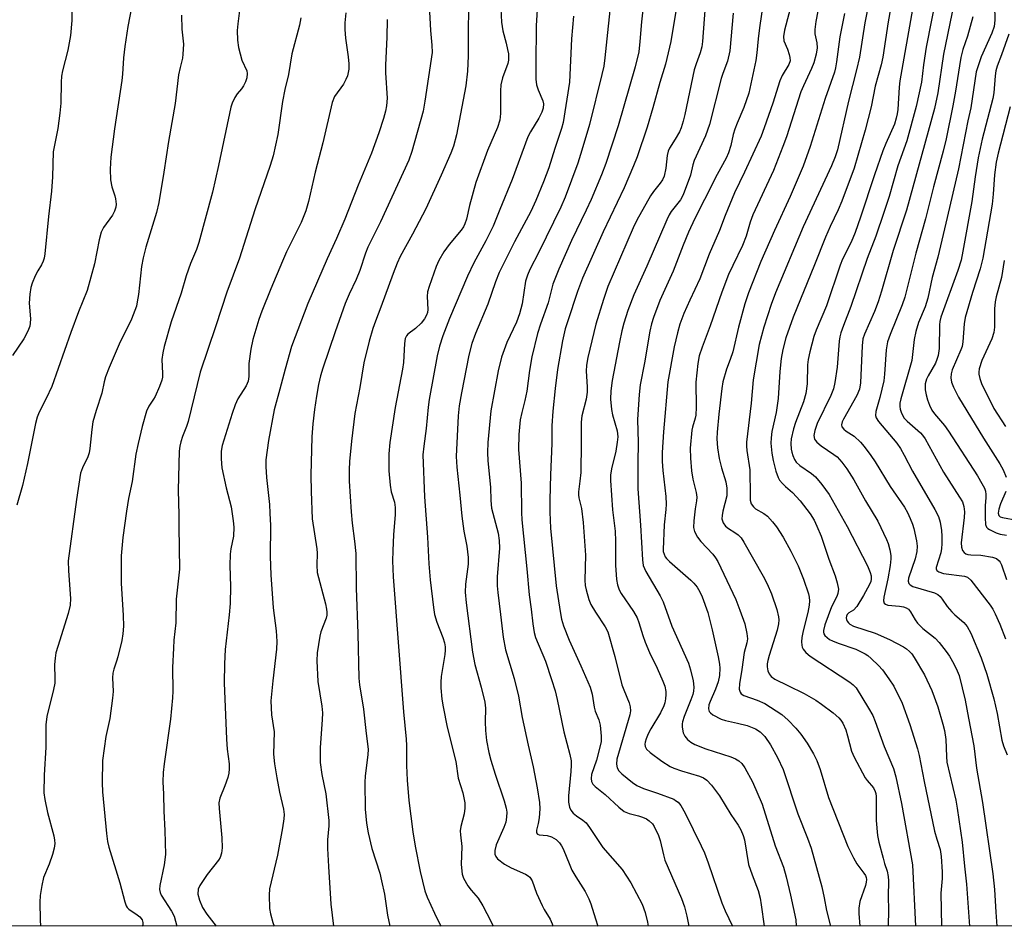
# Model space of a CAD drawing. Units: inches. Extents: x 1225766 to 1231766, y 517457 to 521457.
# Drawn here: x 1230300 to 1230557, y 517457 to 517693 of the extents above; entities that cross this region are included whole.
import ezdxf

# ---------------------------------------------------------------- set-up
doc = ezdxf.new("R2010")
doc.units = ezdxf.units.IN
doc.header["$MEASUREMENT"] = 0
doc.layers.add('NTRL-Trees', color=3, linetype='Continuous')
doc.layers.add('Undefined', color=1, linetype='Continuous')

msp = doc.modelspace()

# ---------------------------------------------------------------- linework, layer by layer
at = {"layer": 'NTRL-Trees'}
msp.add_polyline3d([(1230760.5, 517456.63, 0), (1229664.96, 517456.74, 0), (1229663.94, 517462.19, 0), (1229662.26, 517471.12, 0), (1229667.81, 517490.14, 0), (1229699.52, 517500.45, 0), (1229733.71, 517493.72, 0), (1229747.87, 517490.93, 0), (1229790.55, 517477.68, 0), (1229824.53, 517487.09, 0), (1229858.28, 517519.68, 0), (1229871.08, 517599.98, 0), (1229878.96, 517650.28, 0), (1229839.66, 517764.07, 0), (1229769.83, 517872.3, 0), (1229689.17, 518081.18, 0), (1229606.13, 518238.28, 0), (1229587.12, 518274.98, 0), (1229597.59, 518301.74, 0), (1229645.31, 518307.56, 0), (1229733.2, 518295.08, 0), (1229850.64, 518275.71, 0), (1229892.36, 518283.23, 0), (1229923.44, 518361.32, 0)], dxfattribs=at)
at = {"layer": 'Undefined'}
for points, elevation in [([(1230540.53, 517706.67), (1230536.58, 517686.25), (1230535.84, 517681.69), (1230535.35, 517677.18), (1230533.94, 517670.76), (1230531.54, 517661.78), (1230529.18, 517655.25), (1230526.87, 517647.29), (1230525.53, 517643.07), (1230523.38, 517636.91), (1230521.1, 517631.11), (1230516.91, 517618.54), (1230514.94, 517613.55), (1230514.3, 517611.67), (1230514.03, 517610.58), (1230513.86, 517609.45), (1230513.31, 517602.7), (1230512.73, 517598.65), (1230512.36, 517597.02), (1230511.65, 517595.25), (1230508.08, 517588.01), (1230507.46, 517586.17), (1230507.25, 517584.83), (1230507.43, 517583.92), (1230507.64, 517583.5), (1230507.99, 517583.08), (1230509.11, 517582.17), (1230512.44, 517579.91), (1230513.3, 517579.23), (1230514.55, 517577.89), (1230515.8, 517576.17), (1230517.66, 517573.29), (1230520.72, 517567.76), (1230523.95, 517562.42), (1230526.19, 517557.69), (1230526.6, 517556.61), (1230527.06, 517554.93), (1230527.32, 517553.5), (1230527.35, 517552.65), (1230527.15, 517550.91), (1230526.51, 517547.37), (1230525.46, 517542.58), (1230525.42, 517541.61), (1230525.62, 517541.02), (1230525.89, 517540.75), (1230526.55, 517540.5), (1230529.61, 517540.29), (1230530.66, 517540.11), (1230531.33, 517539.84), (1230531.92, 517539.44), (1230532.44, 517538.78), (1230533.65, 517536.65), (1230534.31, 517535.8), (1230535.72, 517534.45), (1230538.94, 517531.86), (1230539.92, 517530.75), (1230541.77, 517528.4), (1230542.62, 517527.19), (1230543.76, 517525.18), (1230544.69, 517523.38), (1230545.18, 517522.12), (1230546.71, 517515.7), (1230547.65, 517511.03), (1230548.97, 517503.78), (1230549.72, 517497.94), (1230551.27, 517489.01), (1230553.92, 517470.35), (1230554.37, 517466.23), (1230554.73, 517460.33), (1230555.03, 517456.65)], 280), ([(1230357.98, 517702.23), (1230356.78, 517692.35), (1230356.64, 517690.64), (1230356.73, 517688.14), (1230356.99, 517686.17), (1230357.8, 517682.86), (1230359.13, 517680.14), (1230359.24, 517679.38), (1230359.13, 517678.27), (1230358.78, 517677.19), (1230358.24, 517676.16), (1230357.75, 517675.44), (1230356.63, 517674.11), (1230356.03, 517673.17), (1230355.32, 517671.65), (1230354.94, 517670.58), (1230351.75, 517655.37), (1230350.13, 517648.38), (1230346.56, 517635.24), (1230345.99, 517633.4), (1230344.45, 517629.75), (1230343.31, 517626.57), (1230341.98, 517622), (1230339.39, 517614.51), (1230337.51, 517608.1), (1230337.17, 517606.41), (1230336.96, 517604.71), (1230337.15, 517601), (1230337.09, 517600.12), (1230336.92, 517599.27), (1230336.33, 517597.67), (1230335.17, 517595.05), (1230334.76, 517594.32), (1230333.53, 517592.52), (1230332.9, 517591.2), (1230331.77, 517587.18), (1230330.73, 517582.71), (1230330.17, 517579.95), (1230329.22, 517572.8), (1230328.2, 517568.34), (1230327.68, 517565.1), (1230326.76, 517558.16), (1230326.35, 517553.43), (1230326.28, 517551.67), (1230326.3, 517546.28), (1230326.83, 517537.8), (1230326.88, 517535.01), (1230326.76, 517533.03), (1230326.45, 517531.31), (1230325.44, 517526.99), (1230325.12, 517525.85), (1230324.37, 517523.8), (1230324.13, 517522.79), (1230324.04, 517521.5), (1230324.2, 517518), (1230324.07, 517516.24), (1230323.34, 517510.95), (1230322.3, 517506.17), (1230321.45, 517499.97), (1230321.39, 517494.12), (1230321.45, 517491.79), (1230322.49, 517480.84), (1230322.77, 517478.77), (1230323.05, 517477.31), (1230325.95, 517468.02), (1230327.26, 517463.01), (1230327.63, 517461.96), (1230327.9, 517461.5), (1230328.29, 517461.1), (1230330.52, 517459.63), (1230331.15, 517459.12), (1230331.77, 517458.36), (1230332, 517457.66), (1230331.93, 517456.89), (1230331.84, 517456.67)], 322), ([(1230435.39, 517703.13), (1230434.69, 517691.98), (1230434.6, 517681.64), (1230434.65, 517677.88), (1230434.78, 517676.45), (1230435.18, 517675.12), (1230436.44, 517672.29), (1230436.59, 517671.46), (1230436.51, 517670.34), (1230436.16, 517669.28), (1230435.42, 517667.75), (1230433.22, 517664.16), (1230432.54, 517662.82), (1230428.47, 517651.71), (1230425.19, 517643.89), (1230423.47, 517639.53), (1230421.56, 517635.69), (1230418.39, 517629.93), (1230416.74, 517626.44), (1230412.07, 517615.39), (1230410.31, 517610.88), (1230409.45, 517608.18), (1230408.8, 517605.62), (1230406.76, 517594.23), (1230406.49, 517592.22), (1230405.98, 517586.68), (1230405.32, 517582.04), (1230405.12, 517579.82), (1230405.56, 517568.85), (1230406.29, 517558.3), (1230406.65, 517551.3), (1230406.99, 517547.16), (1230407.88, 517539.91), (1230408.18, 517538.05), (1230408.73, 517536.1), (1230410.34, 517532.06), (1230410.73, 517530.71), (1230410.91, 517529.6), (1230410.92, 517528.72), (1230410.82, 517527.6), (1230409.91, 517521.86), (1230409.77, 517520.42), (1230409.79, 517518.96), (1230410.08, 517515.98), (1230410.41, 517513.92), (1230411.46, 517508.63), (1230413.76, 517499.69), (1230414.32, 517495.35), (1230415.53, 517491.46), (1230416.06, 517488.9), (1230416.07, 517487.47), (1230415.93, 517486.05), (1230415.06, 517482.67), (1230414.89, 517481.57), (1230414.93, 517480.49), (1230415.26, 517477.45), (1230415.13, 517472.81), (1230415.35, 517470.24), (1230415.7, 517469.17), (1230416.89, 517467.2), (1230417.73, 517466.03), (1230419.55, 517463.94), (1230420.8, 517462.01), (1230422.89, 517457.94), (1230423.44, 517456.66)], 308), ([(1230463.16, 517701.77), (1230462.22, 517692.93), (1230461.81, 517687.72), (1230461.47, 517685.09), (1230460.55, 517681.14), (1230456.1, 517665.76), (1230452.88, 517655.91), (1230451.76, 517652.97), (1230449.08, 517646.47), (1230447.79, 517643.69), (1230443.89, 517635.81), (1230440.61, 517628.26), (1230439.08, 517624.36), (1230437.85, 517619.53), (1230435.81, 517613.95), (1230435.01, 517611.51), (1230433.53, 517605.39), (1230432.94, 517601.84), (1230432.28, 517596.45), (1230431.73, 517593.94), (1230430.94, 517590.89), (1230430.54, 517588.9), (1230430.17, 517585.14), (1230430.11, 517581.18), (1230430.79, 517572.4), (1230430.85, 517564.76), (1230430.94, 517562.85), (1230432.29, 517549.99), (1230432.91, 517543.24), (1230433.41, 517539.46), (1230433.81, 517535.65), (1230434.18, 517533.42), (1230434.51, 517532.06), (1230437.1, 517525.86), (1230438.73, 517521.13), (1230439.62, 517518.12), (1230440.2, 517515.91), (1230441.94, 517507.46), (1230443.53, 517501.55), (1230443.81, 517499.86), (1230443.87, 517498.75), (1230443.77, 517497.09), (1230443.12, 517490.73), (1230443.18, 517489.05), (1230443.4, 517487.71), (1230443.71, 517487), (1230444.4, 517486.19), (1230445.25, 517485.49), (1230446.9, 517484.39), (1230447.73, 517483.62), (1230448.59, 517482.47), (1230452.15, 517477.22), (1230457.2, 517471.44), (1230459.46, 517467.95), (1230462.37, 517462.4), (1230463.18, 517460.27), (1230463.76, 517457.68), (1230463.95, 517456.66)], 302), ([(1230528.66, 517704.16), (1230526.61, 517692.9), (1230525.23, 517683.69), (1230524.8, 517681.67), (1230523.19, 517676.08), (1230522.15, 517670.69), (1230520.64, 517664.58), (1230517.78, 517654.67), (1230514.56, 517646.06), (1230513.61, 517643.81), (1230511.44, 517639.42), (1230510.28, 517636.68), (1230507.42, 517629.38), (1230501.84, 517615.77), (1230499.86, 517610.34), (1230499.08, 517607.27), (1230498.69, 517604.98), (1230498.3, 517601.55), (1230497.88, 517594.5), (1230497.36, 517590.85), (1230496.23, 517585.92), (1230496.03, 517584.25), (1230496, 517582.84), (1230496.28, 517580.24), (1230496.59, 517578.29), (1230497.31, 517575.5), (1230497.86, 517573.88), (1230498.29, 517573.17), (1230499, 517572.31), (1230499.8, 517571.52), (1230501.63, 517569.94), (1230503.61, 517567.77), (1230506.24, 517564.36), (1230507.29, 517562.73), (1230508.03, 517561.19), (1230509.12, 517558.54), (1230511.16, 517552.57), (1230512.76, 517548.19), (1230513.34, 517546.32), (1230513.65, 517544.7), (1230513.49, 517543.6), (1230513.19, 517542.82), (1230511.86, 517540.06), (1230510.09, 517535.38), (1230509.7, 517533.89), (1230509.71, 517533.44), (1230509.83, 517533.03), (1230510.1, 517532.61), (1230510.66, 517532.05), (1230511.33, 517531.59), (1230512.05, 517531.21), (1230513.58, 517530.57), (1230518.22, 517528.99), (1230520.58, 517527.82), (1230521.31, 517527.33), (1230522.2, 517526.56), (1230524.12, 517524.72), (1230525.11, 517523.64), (1230526.82, 517521.27), (1230528.1, 517519.32), (1230530.28, 517514.91), (1230532.32, 517509.31), (1230534.31, 517502.96), (1230534.74, 517501.21), (1230536.01, 517494.42), (1230538.74, 517481.52), (1230539.3, 517479.36), (1230540.2, 517476.68), (1230540.48, 517474.88), (1230540.73, 517470.82), (1230540.69, 517469.1), (1230540.37, 517465.29), (1230540.59, 517456.65)], 284), ([(1230544.89, 517703.09), (1230541.08, 517684.46), (1230539.57, 517674.35), (1230538.75, 517670.29), (1230531.41, 517643.7), (1230527.9, 517633.18), (1230524.92, 517622.56), (1230524.01, 517619.74), (1230523.09, 517617.23), (1230520.48, 517611.33), (1230520.05, 517610.12), (1230519.81, 517608.23), (1230519.41, 517598.59), (1230519.11, 517596.9), (1230518.42, 517595.31), (1230514.93, 517589.14), (1230514.59, 517588.38), (1230514.45, 517587.61), (1230514.55, 517587.13), (1230515.02, 517586.51), (1230515.68, 517585.97), (1230517.72, 517584.63), (1230519.43, 517583.07), (1230520.36, 517581.97), (1230522.11, 517579.65), (1230523.26, 517577.96), (1230527.18, 517571.49), (1230530.89, 517566.13), (1230531.7, 517564.7), (1230532.39, 517563.19), (1230533.01, 517561.64), (1230533.35, 517560.54), (1230534.06, 517557.35), (1230534.24, 517555.89), (1230534.09, 517554.51), (1230533.66, 517552.58), (1230531.9, 517547.61), (1230531.82, 517546.82), (1230532.04, 517546.16), (1230532.34, 517545.79), (1230533.04, 517545.38), (1230538.74, 517543.71), (1230539.62, 517543.28), (1230540.22, 517542.77), (1230540.76, 517542.11), (1230542.08, 517540.16), (1230543.22, 517538.77), (1230544.02, 517538), (1230546.4, 517536), (1230547.26, 517534.94), (1230548.2, 517533.2), (1230550.91, 517526.72), (1230552.41, 517522.46), (1230554.26, 517516.09), (1230555.09, 517512.26), (1230556.34, 517505.22), (1230556.77, 517503.81), (1230557.67, 517501.44)], 278), ([(1230329.69, 517700.27), (1230328.09, 517691.71), (1230327.29, 517686.5), (1230326.9, 517683.48), (1230326.67, 517679.19), (1230326.51, 517677.6), (1230324.59, 517664.93), (1230323.62, 517657.56), (1230323.41, 517654.41), (1230323.53, 517651.64), (1230323.85, 517649.8), (1230324.64, 517647.42), (1230324.83, 517646.63), (1230324.97, 517645.29), (1230324.88, 517644.49), (1230324.53, 517643.44), (1230324.03, 517642.43), (1230321.7, 517639.19), (1230321.06, 517637.92), (1230320.56, 517635.92), (1230319.33, 517629.69), (1230317.42, 517622.7), (1230315.18, 517617.16), (1230313.15, 517611.73), (1230308.19, 517597.68), (1230306.75, 517594.51), (1230304.92, 517590.95), (1230304.39, 517589.64), (1230303.96, 517587.99), (1230301.88, 517577.53), (1230300.58, 517571.8), (1230299.1, 517566.65)], 326), ([(1230454.44, 517700.89), (1230452.65, 517683.46), (1230452.33, 517681.34), (1230451.86, 517679.13), (1230448.63, 517666.06), (1230446.66, 517659.37), (1230445.55, 517656), (1230442.24, 517647.14), (1230441.13, 517644.48), (1230435.39, 517632.75), (1230433.06, 517628.18), (1230432.43, 517626.75), (1230431.95, 517625.13), (1230431, 517619.22), (1230430.38, 517616.64), (1230429.54, 517614.47), (1230427.05, 517609.12), (1230425.67, 517605.28), (1230424.73, 517601.73), (1230422.89, 517591.26), (1230422.11, 517583.01), (1230421.98, 517580.44), (1230422.08, 517578.25), (1230422.79, 517571.37), (1230422.89, 517567.88), (1230423.07, 517565.89), (1230423.34, 517564.51), (1230424.76, 517559.36), (1230425.06, 517557.38), (1230425.09, 517555.4), (1230424.53, 517547.9), (1230424.53, 517545.54), (1230424.67, 517543.82), (1230425.4, 517538.12), (1230426.06, 517532.13), (1230426.67, 517528.87), (1230428.93, 517521.35), (1230430.09, 517516.75), (1230431.08, 517511.13), (1230432.59, 517503.96), (1230433.92, 517498.27), (1230434.97, 517492.79), (1230435.59, 517488.98), (1230435.69, 517487.34), (1230435.49, 517484.97), (1230435.24, 517483.5), (1230434.8, 517481.7), (1230434.82, 517481.04), (1230435.08, 517480.71), (1230435.47, 517480.54), (1230437.57, 517480.31), (1230438.73, 517480.01), (1230439.89, 517479.32), (1230440.79, 517478.44), (1230441.35, 517477.61), (1230441.73, 517476.87), (1230443.45, 517472.57), (1230444.05, 517471.27), (1230445.03, 517469.55), (1230447.53, 517465.71), (1230448.49, 517463.77), (1230448.97, 517462.5), (1230450.15, 517458.57), (1230450.78, 517456.66)], 304), ([(1230313.52, 517698.9), (1230313.43, 517693.23), (1230313.09, 517689.3), (1230312.38, 517685.46), (1230311.01, 517680.1), (1230310.73, 517678.71), (1230310.62, 517677.18), (1230310.53, 517671.64), (1230310.29, 517669.03), (1230309.8, 517665), (1230308.58, 517658.95), (1230308.38, 517652.39), (1230308.12, 517648.7), (1230307.3, 517642.03), (1230306.38, 517632.26), (1230306.2, 517631.15), (1230305.95, 517630.36), (1230305.48, 517629.38), (1230304.54, 517627.86), (1230303.86, 517626.55), (1230303.03, 517624.65), (1230302.69, 517623.52), (1230302.46, 517621.76), (1230302.31, 517619.37), (1230302.62, 517615.29), (1230302.57, 517614.21), (1230302.44, 517613.42), (1230301.96, 517612.1), (1230300.91, 517610.06), (1230297.9, 517605.78)], 328), ([(1230406.79, 517697.16), (1230407.08, 517690.6), (1230407.48, 517686.79), (1230407.53, 517684.91), (1230405.66, 517672.14), (1230405.16, 517669.58), (1230402.2, 517658.99), (1230401.44, 517656.75), (1230394.01, 517640.63), (1230390.71, 517634.02), (1230390.11, 517632.48), (1230388.62, 517627.92), (1230387.67, 517625.59), (1230385.85, 517621.72), (1230384.83, 517619.28), (1230382.17, 517611.91), (1230378.97, 517602.39), (1230378.4, 517600.43), (1230377.86, 517598.19), (1230377.3, 517595.09), (1230376.8, 517591.67), (1230376.34, 517587.92), (1230376.08, 517584.51), (1230375.81, 517574.46), (1230375.9, 517570.18), (1230376.24, 517563.08), (1230377.4, 517555.24), (1230377.46, 517554.07), (1230377.38, 517550.93), (1230377.53, 517549.07), (1230379.67, 517540.89), (1230379.97, 517539.5), (1230380.06, 517538.68), (1230380.02, 517537.9), (1230379.85, 517537.1), (1230378.48, 517533.59), (1230378.17, 517532.46), (1230377.54, 517528.04), (1230377.45, 517526), (1230377.65, 517520.54), (1230378.72, 517514.1), (1230378.88, 517512.35), (1230378.84, 517510.59), (1230378.28, 517503.33), (1230378.3, 517499.44), (1230378.76, 517496.31), (1230379.78, 517491.24), (1230380.58, 517484.27), (1230380.56, 517482.88), (1230380.24, 517479.19), (1230380.2, 517476.93), (1230380.43, 517472.27), (1230381.09, 517462.43), (1230381.73, 517456.67)], 314), ([(1230417.05, 517697.16), (1230416.93, 517689.5), (1230416.97, 517684.03), (1230416.8, 517679.98), (1230416.31, 517676.18), (1230413.92, 517663.4), (1230413.11, 517660.46), (1230412.4, 517658.58), (1230409.91, 517652.88), (1230405.87, 517644.02), (1230402.44, 517637.39), (1230399.22, 517631.59), (1230398.36, 517629.87), (1230397.32, 517627.2), (1230394.16, 517618.34), (1230392.73, 517614.71), (1230392.08, 517612.78), (1230391.07, 517609.45), (1230389.69, 517603.85), (1230388.63, 517597.35), (1230387.38, 517590.57), (1230386.49, 517583.32), (1230385.99, 517578.03), (1230385.88, 517575.85), (1230385.9, 517572.89), (1230386.34, 517564.94), (1230386.65, 517561.98), (1230387.28, 517557.22), (1230387.57, 517554), (1230387.72, 517544.99), (1230388.16, 517533.11), (1230388.4, 517521.47), (1230388.58, 517519.72), (1230389.6, 517513.38), (1230390.27, 517507), (1230390.8, 517502.87), (1230390.77, 517501.42), (1230390.08, 517495.94), (1230389.96, 517494.21), (1230390.08, 517487.23), (1230390.38, 517483.61), (1230390.81, 517481.01), (1230391.78, 517476.93), (1230393.83, 517470.5), (1230394.33, 517468.53), (1230395.05, 517465.06), (1230395.91, 517459.56), (1230396.5, 517456.67)], 312), ([(1230478.83, 517697.08), (1230478.11, 517687.75), (1230477.93, 517686.37), (1230477.56, 517684.8), (1230476.45, 517681.92), (1230475.97, 517680.32), (1230473.56, 517668.66), (1230473.13, 517666.93), (1230472.56, 517665.24), (1230472.09, 517664.2), (1230471, 517662.22), (1230469.54, 517659.86), (1230469.18, 517659.12), (1230468.92, 517657.98), (1230468.6, 517654.64), (1230468.09, 517652.62), (1230467.65, 517651.66), (1230467.1, 517650.75), (1230465.35, 517648.58), (1230464.57, 517647.42), (1230461.03, 517641.08), (1230460.03, 517639.06), (1230453.41, 517623.74), (1230452.24, 517620.39), (1230450.28, 517613.89), (1230448.18, 517605.23), (1230447.8, 517603.21), (1230447.76, 517601.62), (1230448.06, 517597.53), (1230448.06, 517596.17), (1230447.77, 517594.36), (1230446.65, 517589.96), (1230446.42, 517588.32), (1230446.44, 517582.88), (1230446.32, 517575.14), (1230446.14, 517572.89), (1230445.75, 517570.16), (1230445.72, 517569.35), (1230445.84, 517568.52), (1230446.52, 517565.74), (1230446.99, 517562.1), (1230447.55, 517553.62), (1230447.45, 517547.07), (1230447.53, 517545.69), (1230447.74, 517544.56), (1230448.45, 517542), (1230448.98, 517540.65), (1230450.17, 517538.69), (1230452.76, 517534.87), (1230453.4, 517533.59), (1230455.21, 517527.12), (1230457.11, 517519.71), (1230457.56, 517518.39), (1230458.96, 517515.04), (1230459.27, 517513.97), (1230459.31, 517512.92), (1230459.12, 517511.83), (1230455.78, 517500.26), (1230455.64, 517498.99), (1230455.83, 517498.06), (1230456.32, 517497.23), (1230457.08, 517496.46), (1230459.84, 517494.2), (1230461.03, 517493.38), (1230462.69, 517492.59), (1230466.4, 517491.39), (1230470.61, 517489.81), (1230471.12, 517489.53), (1230471.75, 517489.06), (1230472.46, 517488.22), (1230473.61, 517486.14), (1230477.82, 517477.68), (1230478.67, 517475.83), (1230479.65, 517473.18), (1230483.15, 517462.73), (1230484.04, 517460.66), (1230486.01, 517456.66)], 298), ([(1230494.06, 517698.44), (1230493.01, 517691.33), (1230492.67, 517688.44), (1230492.36, 517684.77), (1230492.04, 517682.78), (1230490.23, 517674.23), (1230488.92, 517670.49), (1230487.16, 517666.39), (1230486.58, 517664.83), (1230486.19, 517663.48), (1230485.58, 517660.62), (1230484.93, 517658.64), (1230484.32, 517657.31), (1230481.97, 517653.03), (1230478.64, 517646.53), (1230476.14, 517641.55), (1230474.45, 517637.92), (1230473.05, 517634.54), (1230470.44, 517627.74), (1230466.98, 517620.13), (1230465.32, 517615.66), (1230464.79, 517614), (1230464.35, 517612.06), (1230462.99, 517603.85), (1230461.9, 517598.1), (1230461.59, 517595.51), (1230461.15, 517589.01), (1230461.36, 517582.98), (1230461.21, 517577.69), (1230461.26, 517570.89), (1230461.95, 517561.4), (1230462.45, 517552.37), (1230462.68, 517550.84), (1230463.36, 517549.31), (1230467.04, 517542.97), (1230467.85, 517541.4), (1230470.16, 517535.03), (1230474.5, 517525.35), (1230475.02, 517523.65), (1230475.74, 517520.78), (1230475.85, 517519.13), (1230475.76, 517518.06), (1230475.58, 517517.22), (1230475.11, 517515.82), (1230473.32, 517511.47), (1230472.88, 517510.07), (1230472.8, 517509.5), (1230472.83, 517508.63), (1230473.09, 517507.2), (1230473.56, 517506.26), (1230474.21, 517505.46), (1230475.11, 517504.72), (1230476.11, 517504.13), (1230479.04, 517502.99), (1230485.52, 517500.9), (1230486.77, 517500.36), (1230487.65, 517499.83), (1230488.42, 517499.12), (1230489.22, 517498.04), (1230491.17, 517494.34), (1230493.69, 517488.55), (1230497.09, 517477.65), (1230499.26, 517472.08), (1230500, 517469.58), (1230501.16, 517464.74), (1230502.49, 517458.31), (1230502.64, 517456.65)], 294), ([(1230501.46, 517697.92), (1230499.52, 517690.76), (1230499.27, 517689.04), (1230499.39, 517687.93), (1230500.33, 517685.78), (1230500.79, 517684.39), (1230500.98, 517683.55), (1230501.01, 517682.74), (1230500.66, 517681.76), (1230498.93, 517678.86), (1230498.35, 517677.52), (1230496.47, 517671.63), (1230494.28, 517665.22), (1230493.44, 517663.04), (1230489.1, 517653.59), (1230486.52, 517648.19), (1230484.05, 517642.27), (1230482.54, 517638.35), (1230479.87, 517632.24), (1230477.46, 517625.74), (1230474.81, 517620.18), (1230473.25, 517616.7), (1230472.25, 517613.91), (1230471.58, 517611.65), (1230470.74, 517607.98), (1230469.06, 517598.88), (1230467.93, 517585.78), (1230467.62, 517580.43), (1230467.64, 517578.07), (1230467.79, 517575.7), (1230468.54, 517568.89), (1230468.62, 517566.88), (1230468.57, 517565.47), (1230468.17, 517561.52), (1230467.84, 517555.08), (1230467.89, 517554.54), (1230468.09, 517553.83), (1230468.42, 517553.18), (1230468.76, 517552.73), (1230469.56, 517551.95), (1230475.12, 517547.07), (1230475.9, 517546.27), (1230476.73, 517545.21), (1230477.46, 517544.02), (1230478.09, 517542.73), (1230479.56, 517538.61), (1230480.69, 517534.11), (1230482.23, 517527.06), (1230482.59, 517525.14), (1230482.67, 517524.04), (1230482.56, 517522.12), (1230482.19, 517520.48), (1230481.52, 517518.56), (1230480.12, 517515.39), (1230479.79, 517514.45), (1230479.7, 517513.45), (1230479.88, 517512.76), (1230480.21, 517512.36), (1230480.88, 517511.86), (1230482.98, 517510.75), (1230484.12, 517510.39), (1230487.32, 517509.72), (1230489.79, 517509.07), (1230491.94, 517508.2), (1230493.16, 517507.45), (1230494.41, 517506.23), (1230495.86, 517504.02), (1230497.71, 517500.72), (1230499.17, 517497.55), (1230503.01, 517485.98), (1230505.55, 517479.67), (1230506.5, 517477.01), (1230509.3, 517466.98), (1230509.94, 517464.1), (1230510.52, 517460.74), (1230511.58, 517456.65)], 292), ([(1230508.68, 517697.95), (1230507.71, 517692.96), (1230507.47, 517690.92), (1230507.5, 517689.77), (1230508.04, 517687.42), (1230508.12, 517686.1), (1230507.82, 517684.42), (1230507.22, 517682.2), (1230506.62, 517680.72), (1230504.5, 517676.21), (1230503.85, 517674.63), (1230500.04, 517662.82), (1230499.16, 517660.33), (1230496.68, 517654.03), (1230491.31, 517642.45), (1230490.62, 517640.57), (1230489.55, 517636.95), (1230488.61, 517634.44), (1230486.02, 517629.28), (1230484.96, 517626.87), (1230483.21, 517622.27), (1230480.17, 517613.51), (1230478.03, 517607.93), (1230477.31, 517605.67), (1230476.93, 517603.67), (1230476.42, 517598.73), (1230476.45, 517592.22), (1230476.36, 517590.18), (1230476.22, 517589.35), (1230475.53, 517587.03), (1230475.36, 517586.19), (1230474.89, 517581.54), (1230474.97, 517578.96), (1230475.27, 517575.58), (1230475.64, 517573.39), (1230476.46, 517569.92), (1230476.65, 517568.75), (1230476.61, 517567.79), (1230476.25, 517565.67), (1230475.86, 517562.53), (1230475.78, 517560.83), (1230476.04, 517559.77), (1230476.8, 517558.29), (1230477.71, 517557.19), (1230480.86, 517553.83), (1230481.53, 517552.92), (1230482.11, 517551.92), (1230486.82, 517542), (1230487.93, 517539.23), (1230489.16, 517535.64), (1230489.74, 517533.11), (1230489.89, 517531.71), (1230489.72, 517530.72), (1230489.05, 517528.17), (1230488.4, 517523.67), (1230487.77, 517519.96), (1230487.69, 517518.59), (1230487.94, 517517.75), (1230488.25, 517517.36), (1230488.9, 517516.93), (1230492.38, 517515.7), (1230494.43, 517514.8), (1230498.84, 517511.94), (1230500.55, 517510.49), (1230502.5, 517508.41), (1230503.79, 517506.84), (1230505.51, 517504.46), (1230507.17, 517501.71), (1230508, 517499.93), (1230508.84, 517497.58), (1230511.05, 517490.28), (1230516.12, 517477.5), (1230517.57, 517474.53), (1230518.43, 517472.96), (1230520.3, 517470.53), (1230520.72, 517469.89), (1230520.9, 517469.39), (1230520.95, 517468.89), (1230520.88, 517468.13), (1230520.7, 517467.33), (1230519.24, 517463.09), (1230518.95, 517461.37), (1230518.97, 517459.95), (1230519.21, 517456.65)], 290), ([(1230521.4, 517696.99), (1230520.54, 517692.64), (1230519.11, 517683.71), (1230518.37, 517680.4), (1230516.31, 517672.16), (1230513.43, 517659.5), (1230512.81, 517657.63), (1230511.81, 517655.31), (1230504.4, 517639.36), (1230497.19, 517622.15), (1230496.04, 517619.05), (1230494.16, 517613.16), (1230492.92, 517608.63), (1230491.37, 517599.39), (1230490.83, 517593.32), (1230489.63, 517583.13), (1230489.62, 517582.07), (1230489.72, 517580.93), (1230490.52, 517575.85), (1230490.55, 517569.08), (1230490.62, 517567.92), (1230490.87, 517566.95), (1230491.42, 517566.2), (1230492.01, 517565.72), (1230494.18, 517564.43), (1230495.08, 517563.77), (1230496.45, 517562.32), (1230497.5, 517560.96), (1230499.18, 517558.25), (1230501.2, 517554.62), (1230503.11, 517550.75), (1230504.5, 517547.32), (1230505.82, 517543.46), (1230506.01, 517542.61), (1230506.08, 517541.61), (1230505.99, 517540.51), (1230505.66, 517538.59), (1230504.42, 517533.77), (1230504.09, 517532.1), (1230504.01, 517530.95), (1230504.06, 517530.11), (1230504.21, 517529.57), (1230504.46, 517529.06), (1230505.16, 517528.15), (1230506.29, 517527.23), (1230516.6, 517520.43), (1230517.5, 517519.72), (1230518.23, 517518.89), (1230521.51, 517513.62), (1230522.58, 517511.7), (1230523.22, 517510.16), (1230525.54, 517503.61), (1230528.03, 517497.86), (1230528.64, 517495.65), (1230530.14, 517488.73), (1230532.96, 517472.66), (1230533.74, 517456.65)], 286), ([(1230554.38, 517697.24), (1230554.46, 517693.35), (1230554.27, 517691.72), (1230553.7, 517689.98), (1230550.91, 517683.72), (1230549.61, 517679.81), (1230548.19, 517670.44), (1230547.46, 517667.06), (1230544.96, 517654.47), (1230542.04, 517641.75), (1230539.56, 517631.46), (1230538.15, 517626.12), (1230537, 517620.71), (1230536.26, 517618.49), (1230534.58, 517614.38), (1230533.82, 517611.98), (1230533.46, 517609.96), (1230532.81, 517604.45), (1230529.94, 517594.42), (1230529.69, 517593.28), (1230529.64, 517592.42), (1230529.75, 517591.68), (1230529.99, 517590.9), (1230530.35, 517590.12), (1230530.79, 517589.4), (1230531.59, 517588.56), (1230535.03, 517585.51), (1230535.59, 517584.91), (1230536.27, 517583.97), (1230541.11, 517575.22), (1230545.29, 517568.76), (1230546.02, 517567.49), (1230546.41, 517566.3), (1230546.53, 517564.89), (1230546.46, 517563.45), (1230545.73, 517556.84), (1230545.74, 517555.7), (1230546.01, 517554.78), (1230546.46, 517554.25), (1230546.92, 517553.97), (1230547.45, 517553.79), (1230548.22, 517553.68), (1230550.79, 517553.62), (1230553.86, 517553.05), (1230554.93, 517552.71), (1230555.64, 517552.14), (1230555.91, 517551.75), (1230556.22, 517551.05), (1230557.5, 517547.23)], 274), ([(1230342.04, 517694.63), (1230342.17, 517690.98), (1230342.57, 517687.04), (1230342.45, 517684.49), (1230342.29, 517683.37), (1230341.7, 517680.99), (1230341.3, 517679.03), (1230340.43, 517671.53), (1230338.71, 517661.6), (1230337.5, 517653.67), (1230336.11, 517645.72), (1230335.5, 517643.06), (1230332.74, 517634.08), (1230332.02, 517631.25), (1230331.63, 517629.02), (1230330.84, 517621.69), (1230330.53, 517619.74), (1230330.28, 517618.65), (1230329, 517615.23), (1230325.83, 517608.7), (1230323.2, 517602.58), (1230322.24, 517600.14), (1230321.89, 517598.87), (1230321.26, 517595.91), (1230319.79, 517591.4), (1230318.95, 517588.4), (1230318.64, 517586.42), (1230318.16, 517581.48), (1230317.97, 517580.33), (1230317.59, 517579.26), (1230316.18, 517576.38), (1230315.73, 517575.01), (1230314.64, 517568.16), (1230312.49, 517552.11), (1230312.52, 517549.51), (1230313.09, 517542.23), (1230313, 517540.53), (1230312.51, 517538.33), (1230309.76, 517529.74), (1230309.29, 517528.06), (1230309.07, 517526.67), (1230308.92, 517524.98), (1230309.03, 517521.27), (1230308.97, 517520.14), (1230308.63, 517518.48), (1230306.93, 517511.44), (1230306.68, 517509.28), (1230306.61, 517503.43), (1230306.21, 517496.14), (1230306.15, 517491.52), (1230306.39, 517489.78), (1230307.06, 517486.32), (1230308.75, 517480.23), (1230308.93, 517479.1), (1230308.98, 517478.22), (1230308.85, 517477.06), (1230308.34, 517475.37), (1230307.47, 517472.86), (1230306.06, 517469.34), (1230305.61, 517467.32), (1230305.15, 517464.69), (1230305.07, 517462.96), (1230305.14, 517458.34), (1230305.29, 517456.67)], 324), ([(1230384.99, 517695.28), (1230384.7, 517692.64), (1230384.71, 517690.92), (1230384.87, 517688.63), (1230385.61, 517683.72), (1230385.78, 517681.96), (1230385.73, 517680.51), (1230385.4, 517678.81), (1230385, 517677.81), (1230384.35, 517676.65), (1230382.06, 517673.42), (1230381.39, 517671.84), (1230378.99, 517661.25), (1230376.99, 517653.62), (1230375.28, 517645.98), (1230374.53, 517643.55), (1230373.3, 517640.44), (1230369.51, 517632.8), (1230368.43, 517630.39), (1230365.36, 517623.14), (1230363.03, 517617.31), (1230362.24, 517615.13), (1230360.72, 517609.95), (1230360.15, 517607.36), (1230359.62, 517603.66), (1230359.67, 517600.25), (1230359.49, 517598.99), (1230358.94, 517597.82), (1230356.79, 517594.41), (1230356.07, 517592.81), (1230355.29, 517590.6), (1230352.73, 517582.26), (1230352.41, 517580.74), (1230352.42, 517578.73), (1230352.61, 517576.41), (1230353.72, 517571.2), (1230355.01, 517566.22), (1230355.59, 517562.56), (1230355.73, 517560.85), (1230355.62, 517558.53), (1230354.94, 517555.25), (1230354.77, 517553.83), (1230354.68, 517550.84), (1230354.88, 517545.42), (1230354.77, 517540.94), (1230354.5, 517537.96), (1230353.46, 517528.9), (1230353.3, 517525.19), (1230353.24, 517520.25), (1230353.85, 517505.48), (1230354.02, 517502.86), (1230354.52, 517499.11), (1230354.55, 517497.78), (1230354.43, 517496.62), (1230354.16, 517495.49), (1230353.39, 517493.29), (1230352.12, 517490.12), (1230351.85, 517488.85), (1230351.87, 517487.44), (1230352.6, 517479.75), (1230352.67, 517477.12), (1230352.52, 517475.69), (1230352.14, 517474.63), (1230351.7, 517473.88), (1230348.81, 517470.15), (1230346.82, 517467.32), (1230346.43, 517466.33), (1230346.35, 517465.05), (1230346.75, 517463.43), (1230347.58, 517461.56), (1230348.7, 517459.82), (1230351.11, 517456.67)], 318), ([(1230425.51, 517696.33), (1230425.61, 517692.78), (1230425.97, 517690.52), (1230426.86, 517687.3), (1230427.25, 517685.63), (1230427.45, 517684.51), (1230427.51, 517683.67), (1230427.45, 517682.85), (1230427.29, 517682.04), (1230425.88, 517678.26), (1230425.48, 517676.42), (1230425.38, 517674.88), (1230425.41, 517668.95), (1230425.24, 517667.21), (1230424.62, 517665.32), (1230422, 517659.25), (1230418.97, 517650.93), (1230417.32, 517644.92), (1230416.54, 517641.38), (1230416.09, 517640.09), (1230415.72, 517639.37), (1230415.12, 517638.47), (1230412.01, 517634.76), (1230410.59, 517632.85), (1230409.29, 517630.58), (1230408.58, 517628.99), (1230406.74, 517623.73), (1230406.35, 517622.33), (1230406.26, 517621.19), (1230406.4, 517617.76), (1230406.28, 517616.98), (1230406.02, 517616.25), (1230405.53, 517615.32), (1230404.65, 517614.22), (1230403.22, 517612.83), (1230401.21, 517611.28), (1230400.85, 517610.88), (1230400.52, 517610.22), (1230400.3, 517608.84), (1230400.01, 517603.91), (1230399.82, 517602.18), (1230397.87, 517592.18), (1230396.46, 517582.98), (1230396.2, 517580.03), (1230396.21, 517575.59), (1230396.56, 517571.85), (1230396.81, 517570.14), (1230397.66, 517567.41), (1230397.89, 517566.02), (1230397.84, 517564.08), (1230397.45, 517559.02), (1230397.25, 517554.67), (1230397.22, 517552.12), (1230397.38, 517547.95), (1230400.05, 517512.64), (1230400.77, 517505.49), (1230400.85, 517503.84), (1230400.83, 517498.61), (1230400.97, 517494.78), (1230401.47, 517489.53), (1230402.52, 517481.28), (1230403.11, 517477.58), (1230404.36, 517470.95), (1230405.65, 517465.85), (1230406.27, 517464.24), (1230408.13, 517460.04), (1230409.8, 517456.66)], 310), ([(1230444.43, 517694.34), (1230443.95, 517688.47), (1230443.43, 517677.1), (1230441.72, 517666.58), (1230441.31, 517665.04), (1230439.53, 517659.81), (1230438, 517654.75), (1230436.64, 517651.09), (1230434.6, 517646.22), (1230433.29, 517643.33), (1230429.04, 517635.42), (1230425.03, 517627.44), (1230424.05, 517625), (1230422.04, 517619.19), (1230418.87, 517611.48), (1230417.87, 517608.85), (1230417.09, 517605.8), (1230415.18, 517596.01), (1230414.59, 517592.61), (1230414.34, 517590), (1230413.79, 517579.39), (1230413.95, 517576.6), (1230414.75, 517569.28), (1230415.26, 517563.79), (1230415.78, 517559.81), (1230416.58, 517555.89), (1230416.94, 517552.95), (1230416.92, 517551.21), (1230416.26, 517545.99), (1230416.15, 517543.94), (1230416.42, 517541.14), (1230418.06, 517528.23), (1230418.68, 517525.03), (1230420.36, 517519.12), (1230421.32, 517515.15), (1230421.46, 517513.63), (1230421.36, 517510.04), (1230421.48, 517507.74), (1230421.73, 517505.16), (1230422.34, 517502), (1230422.83, 517500.01), (1230423.95, 517496.39), (1230426.33, 517489.38), (1230426.82, 517487.5), (1230427.02, 517486.42), (1230426.99, 517485.1), (1230426.74, 517483.8), (1230426.23, 517482.44), (1230424.25, 517477.91), (1230423.86, 517476.47), (1230423.87, 517475.47), (1230424.13, 517474.82), (1230424.62, 517474.22), (1230426.41, 517472.89), (1230428.13, 517471.89), (1230431.89, 517470.22), (1230432.63, 517469.78), (1230433.04, 517469.42), (1230433.62, 517468.49), (1230434.82, 517465.28), (1230436.23, 517462.05), (1230436.77, 517461.05), (1230438.36, 517458.52), (1230438.9, 517457.26), (1230439.04, 517456.66)], 306), ([(1230471.15, 517695.71), (1230469.83, 517687.77), (1230468.46, 517681.88), (1230466.98, 517677.07), (1230465.17, 517670.43), (1230463.69, 517665.41), (1230461.1, 517657.67), (1230460.15, 517655.28), (1230457.64, 517649.52), (1230452.23, 517638.08), (1230446.83, 517625.91), (1230445.51, 517622.43), (1230442.84, 517614.51), (1230442.29, 517612.68), (1230441.57, 517609.53), (1230440.26, 517602.06), (1230439.64, 517597.16), (1230439.05, 517591.17), (1230438.82, 517587.38), (1230438.78, 517582.73), (1230438.45, 517574.6), (1230438.3, 517568), (1230438.3, 517564.8), (1230438.46, 517560.67), (1230439.95, 517545.59), (1230440.94, 517538.86), (1230441.32, 517536.83), (1230441.84, 517535.15), (1230443.35, 517531.36), (1230446.37, 517524.71), (1230448.78, 517519.14), (1230449.3, 517517.23), (1230449.83, 517513.85), (1230450.14, 517512.84), (1230451.09, 517510.55), (1230451.38, 517509.15), (1230451.71, 517506.29), (1230451.65, 517504.85), (1230450.43, 517500), (1230449.16, 517496.32), (1230449.02, 517495.25), (1230449.14, 517494.46), (1230449.51, 517493.75), (1230450.07, 517493.12), (1230452.7, 517491.06), (1230456.33, 517487.71), (1230457.65, 517486.65), (1230458.96, 517486.07), (1230461.43, 517485.46), (1230462.5, 517485.11), (1230463.51, 517484.66), (1230464.21, 517484.18), (1230465.04, 517483.4), (1230465.55, 517482.72), (1230466.61, 517480.37), (1230467.08, 517479.01), (1230467.91, 517475.31), (1230468.32, 517473.92), (1230472.63, 517463.9), (1230473.45, 517461.72), (1230474.08, 517459.24), (1230474.59, 517456.66)], 300), ([(1230486.14, 517695.17), (1230485.29, 517685.33), (1230484.66, 517682.6), (1230483.42, 517679.39), (1230483.01, 517678.12), (1230479.99, 517666.08), (1230478.91, 517663.08), (1230475.98, 517656.67), (1230475.62, 517655.55), (1230474.97, 517652.88), (1230473.1, 517647.73), (1230472.41, 517646.42), (1230469.99, 517643.33), (1230469.47, 517642.46), (1230468.85, 517641.16), (1230463.58, 517629.09), (1230460.18, 517621.61), (1230458.64, 517617.53), (1230457.58, 517614.16), (1230457.06, 517612.14), (1230456.42, 517609.24), (1230454.54, 517599.22), (1230454.18, 517596.55), (1230454.12, 517594.35), (1230454.35, 517591.67), (1230454.66, 517590.24), (1230455.82, 517586.03), (1230456.02, 517584.51), (1230455.89, 517583.1), (1230455.48, 517580.79), (1230454.35, 517576.09), (1230454.14, 517574.45), (1230454.08, 517573.06), (1230454.67, 517565.39), (1230455.31, 517559.82), (1230455.4, 517557.23), (1230455.42, 517551.01), (1230455.69, 517547.24), (1230455.93, 517545.83), (1230456.39, 517544.54), (1230456.87, 517543.56), (1230460.09, 517538.9), (1230461.05, 517537.25), (1230461.53, 517536.02), (1230462.54, 517532.58), (1230463.14, 517530.89), (1230464.28, 517528.14), (1230466.28, 517524.05), (1230467.82, 517520.68), (1230468.27, 517519.35), (1230468.52, 517518), (1230468.57, 517517.18), (1230468.48, 517516.09), (1230468.27, 517515.01), (1230468.01, 517514.22), (1230467.18, 517512.43), (1230464.64, 517508.18), (1230463.94, 517506.88), (1230463.4, 517505.56), (1230463.17, 517504.76), (1230463.1, 517504.24), (1230463.18, 517503.57), (1230463.5, 517502.94), (1230464.48, 517502.01), (1230467.48, 517499.8), (1230469.66, 517498.4), (1230470.67, 517497.94), (1230472.62, 517497.26), (1230477.33, 517495.87), (1230478.36, 517495.41), (1230479.3, 517494.79), (1230480.47, 517493.51), (1230482.59, 517490.72), (1230485.5, 517485.8), (1230487.44, 517483.06), (1230488.11, 517481.87), (1230488.75, 517480.34), (1230489.07, 517479.25), (1230490.17, 517472.74), (1230491.09, 517470.03), (1230492.66, 517465.98), (1230493.18, 517463.96), (1230493.5, 517462.23), (1230494.21, 517456.66)], 296), ([(1230515.22, 517695.09), (1230513.98, 517688.96), (1230513.16, 517682.47), (1230512.88, 517680.87), (1230512.61, 517679.79), (1230510.17, 517672.89), (1230506.25, 517660.35), (1230504.4, 517655.23), (1230501.06, 517647.25), (1230496.98, 517638.42), (1230493.41, 517630.26), (1230490.11, 517622.14), (1230489.22, 517619.26), (1230487.57, 517613.17), (1230486.04, 517606.7), (1230485.38, 517604.7), (1230484.39, 517602.14), (1230483.49, 517598.87), (1230483.21, 517597.13), (1230482.39, 517590.37), (1230481.97, 517585.72), (1230481.88, 517583.95), (1230482.02, 517581.64), (1230482.47, 517578.87), (1230483.1, 517576.36), (1230484.24, 517572.71), (1230484.53, 517571.07), (1230484.46, 517569.08), (1230483.44, 517565.05), (1230483.26, 517563.91), (1230483.23, 517563.07), (1230483.32, 517562.54), (1230483.52, 517562.04), (1230484.14, 517561.18), (1230484.95, 517560.52), (1230486.62, 517559.53), (1230487.48, 517558.9), (1230488.2, 517558.12), (1230488.96, 517556.96), (1230494, 517548.13), (1230495.06, 517546.08), (1230496.2, 517543.49), (1230497.52, 517539.42), (1230498.01, 517537.48), (1230498.07, 517536.69), (1230498.02, 517535.65), (1230497.63, 517533.97), (1230495.51, 517527.36), (1230495.19, 517526.07), (1230495.07, 517525.23), (1230495.07, 517524.4), (1230495.24, 517523.33), (1230495.51, 517522.58), (1230496.07, 517521.89), (1230497.06, 517521.22), (1230500.44, 517519.49), (1230504.68, 517517.46), (1230507.77, 517515.66), (1230509.22, 517514.67), (1230512.24, 517512.4), (1230513.72, 517511.08), (1230514.25, 517510.44), (1230514.75, 517509.66), (1230515.55, 517507.93), (1230516.05, 517506.42), (1230517.08, 517502.42), (1230517.74, 517500.83), (1230520.65, 517495.39), (1230521.15, 517494.69), (1230522.78, 517492.78), (1230523.25, 517491.88), (1230523.39, 517491.36), (1230523.47, 517490.5), (1230523.5, 517484.29), (1230523.87, 517480.34), (1230524.22, 517478.64), (1230525.28, 517474.41), (1230525.68, 517473.01), (1230526.38, 517471.02), (1230526.67, 517469.67), (1230526.73, 517468.52), (1230526.64, 517464.45), (1230526.71, 517460.9), (1230526.63, 517456.65)], 288), ([(1230532.98, 517696.23), (1230529.68, 517677.53), (1230529.49, 517675.87), (1230529.14, 517669.99), (1230529, 517668.84), (1230528.76, 517667.7), (1230528.27, 517666.21), (1230526, 517661.09), (1230525.25, 517659.16), (1230523.08, 517652.93), (1230519.44, 517641.86), (1230518, 517637.83), (1230516.95, 517635.33), (1230514.74, 517630.87), (1230514.08, 517629.34), (1230510.56, 517618.69), (1230507.85, 517612.39), (1230507.23, 517610.74), (1230506.13, 517606.72), (1230505.7, 517604.72), (1230505.59, 517603.33), (1230505.5, 517598.36), (1230505.11, 517595.79), (1230504.52, 517593.64), (1230502.41, 517588.22), (1230501.89, 517586.54), (1230501.33, 517583.96), (1230501.25, 517582.79), (1230501.29, 517581.31), (1230501.43, 517580.45), (1230501.7, 517579.63), (1230502.17, 517578.57), (1230502.63, 517577.85), (1230503.55, 517576.99), (1230506.58, 517574.94), (1230507.67, 517574.04), (1230509.34, 517572.03), (1230511.25, 517569.46), (1230515.96, 517561.03), (1230521.22, 517550.78), (1230521.96, 517549.03), (1230522.17, 517548.19), (1230522.21, 517547.33), (1230522.1, 517546.74), (1230521.78, 517545.92), (1230520.21, 517543.06), (1230518.43, 517540.18), (1230517.56, 517539.24), (1230516.33, 517538.51), (1230515.93, 517538.09), (1230515.75, 517537.65), (1230515.7, 517537.24), (1230515.78, 517536.78), (1230515.96, 517536.33), (1230516.25, 517535.92), (1230516.63, 517535.57), (1230517.58, 517535.05), (1230523.21, 517533.24), (1230526.99, 517531.52), (1230530.67, 517529.59), (1230531.38, 517529.11), (1230532.22, 517528.4), (1230532.78, 517527.8), (1230533.45, 517526.86), (1230536.12, 517522.35), (1230538.06, 517518.24), (1230539.63, 517513.92), (1230540.92, 517509.45), (1230541.34, 517507.76), (1230541.66, 517505.44), (1230541.82, 517500.96), (1230541.96, 517499.48), (1230544.26, 517489.55), (1230544.65, 517487.52), (1230545.92, 517478.62), (1230546.53, 517472.37), (1230547.08, 517467.66), (1230547.88, 517456.65)], 282), ([(1230548.77, 517694.18), (1230547.32, 517689.12), (1230546.15, 517685.65), (1230545.63, 517683.56), (1230545.22, 517681.45), (1230544.21, 517674.78), (1230543.55, 517670.97), (1230541.8, 517662.35), (1230541.03, 517659.09), (1230538.51, 517649.8), (1230536.35, 517641.43), (1230533.88, 517632.44), (1230530.99, 517621.01), (1230530.29, 517618.97), (1230527.13, 517611.23), (1230526.46, 517609.27), (1230526.11, 517607.23), (1230525.68, 517600.87), (1230525.49, 517599.14), (1230524.49, 517594.77), (1230523.42, 517591.14), (1230523.34, 517590.09), (1230523.5, 517589.44), (1230524.1, 517588.46), (1230528.85, 517582.8), (1230529.84, 517581.41), (1230530.84, 517579.68), (1230532.94, 517575.56), (1230538.83, 517565.47), (1230539.74, 517563.66), (1230540.17, 517562.18), (1230540.55, 517559.99), (1230540.65, 517558.55), (1230540.66, 517556.51), (1230540.57, 517555.36), (1230540.36, 517554.23), (1230539.19, 517550.4), (1230539.16, 517549.98), (1230539.3, 517549.61), (1230539.88, 517549.19), (1230541.11, 517548.83), (1230546.57, 517548.1), (1230547.35, 517547.8), (1230548.22, 517547.09), (1230553.29, 517540.55), (1230553.98, 517539.5), (1230554.61, 517538.24), (1230555.75, 517535.57), (1230557.31, 517531.69)], 276), ([(1230373.24, 517693.91), (1230372.87, 517692.01), (1230370.89, 517684.57), (1230370.02, 517679.14), (1230369.07, 517675.2), (1230368.49, 517672.06), (1230367.25, 517663.43), (1230366.03, 517657.88), (1230365.25, 517655.37), (1230361.24, 517643.83), (1230357.25, 517631.18), (1230353.87, 517622.32), (1230351.06, 517613.5), (1230346.97, 517601.36), (1230343.8, 517588.53), (1230343.37, 517587.23), (1230342.31, 517584.58), (1230341.86, 517583.17), (1230341.64, 517582.09), (1230341.48, 517580.74), (1230341.24, 517570.54), (1230341.38, 517564.1), (1230341.36, 517560.97), (1230341.53, 517549.94), (1230340.65, 517542.09), (1230340.55, 517535.86), (1230340.08, 517531.37), (1230339.94, 517529.29), (1230339.71, 517524.2), (1230339.8, 517518.03), (1230339.75, 517516.27), (1230339.17, 517510.78), (1230337.51, 517499.1), (1230337.3, 517496.77), (1230337.23, 517494.38), (1230337.37, 517491.15), (1230337.45, 517486.72), (1230337.75, 517481.63), (1230337.9, 517475.36), (1230337.52, 517472.67), (1230336.41, 517467.29), (1230336.35, 517466.2), (1230336.49, 517465.5), (1230336.79, 517464.75), (1230339.45, 517460.58), (1230340.12, 517459.26), (1230340.87, 517456.67)], 320), ([(1230395.76, 517693.5), (1230395.68, 517688.89), (1230395.34, 517681.61), (1230395.37, 517679.62), (1230395.79, 517672.94), (1230395.65, 517670.94), (1230395.39, 517669.55), (1230394.85, 517667.61), (1230393.62, 517663.93), (1230391.69, 517658.63), (1230388.2, 517650.22), (1230384.69, 517641.39), (1230382.58, 517636.28), (1230380.12, 517630.97), (1230375.08, 517619.35), (1230370.84, 517608.06), (1230369.13, 517602.21), (1230367.76, 517596.93), (1230366.25, 517591.52), (1230364.82, 517583.52), (1230364.1, 517578.48), (1230364.1, 517576.77), (1230364.24, 517573.91), (1230365.03, 517566.85), (1230365.18, 517564.53), (1230365.29, 517561.35), (1230365.26, 517553.2), (1230365.44, 517548.45), (1230366.03, 517539.86), (1230366.8, 517533.85), (1230366.95, 517531.05), (1230366.88, 517529.03), (1230365.91, 517520.72), (1230365.42, 517515.57), (1230365.61, 517511.86), (1230366.3, 517507.43), (1230366.1, 517501.6), (1230366.35, 517499.1), (1230366.93, 517495.42), (1230367.64, 517491.66), (1230368.73, 517487.25), (1230368.91, 517485.83), (1230368.83, 517484.66), (1230368.48, 517482.31), (1230367.11, 517475.2), (1230365.06, 517466.4), (1230364.96, 517464.74), (1230365.05, 517461.32), (1230365.28, 517459.89), (1230365.92, 517457.61), (1230366.26, 517456.67)], 316), ([(1230558.1, 517689.67), (1230556.26, 517684.32), (1230555.11, 517681.34), (1230554.75, 517680.06), (1230554.56, 517678.76), (1230554.19, 517674.32), (1230553.97, 517672.89), (1230551.22, 517662.21), (1230550.17, 517657.37), (1230549.34, 517652.41), (1230548.46, 517645.93), (1230546.15, 517633.02), (1230545.66, 517630.61), (1230544.84, 517627.92), (1230540.39, 517615.78), (1230540.14, 517614.61), (1230540.05, 517613.72), (1230539.91, 517607.59), (1230539.68, 517605.76), (1230539.38, 517604.71), (1230538.99, 517603.75), (1230537.06, 517600.42), (1230536.63, 517599.52), (1230536.32, 517598.3), (1230536.29, 517596.78), (1230536.53, 517595.45), (1230536.87, 517594.14), (1230537.38, 517592.79), (1230538.01, 517591.5), (1230538.72, 517590.47), (1230541.36, 517587.43), (1230542.42, 517586), (1230549.95, 517574.28), (1230551.11, 517572.33), (1230551.76, 517571.06), (1230552.02, 517570.27), (1230552.13, 517569.46), (1230552.14, 517568.64), (1230551.93, 517566.5), (1230551.94, 517563.31), (1230552.06, 517561.62), (1230552.32, 517560.9), (1230552.65, 517560.54), (1230553.08, 517560.25), (1230554.83, 517559.42), (1230555.9, 517559.1), (1230557.56, 517558.82)], 272), ([(1230558.5, 517670.66), (1230555.37, 517658.61), (1230554.83, 517656.2), (1230554.4, 517652.89), (1230554.09, 517647.88), (1230553.83, 517645.28), (1230551.36, 517631.15), (1230550.66, 517628.34), (1230548.63, 517622.17), (1230546.78, 517615.68), (1230546.48, 517613.98), (1230546.12, 517609.28), (1230545.93, 517608.13), (1230545.6, 517607.2), (1230543.34, 517602.01), (1230543.04, 517600.92), (1230542.98, 517599.91), (1230543.21, 517598.81), (1230543.7, 517597.46), (1230545, 517594.89), (1230551.5, 517584.15), (1230555.81, 517577.45), (1230556.67, 517575.87), (1230557.47, 517573.94)], 270), ([(1230556.96, 517630.54), (1230556.22, 517626.14), (1230554.81, 517621.08), (1230554.55, 517619.72), (1230554.43, 517617.97), (1230554.39, 517613.18), (1230554.23, 517611.73), (1230553.7, 517610.09), (1230551.08, 517604.45), (1230550.42, 517602.22), (1230550.29, 517601.38), (1230550.3, 517600.82), (1230550.53, 517599.73), (1230551.02, 517598.38), (1230554.22, 517591.93), (1230557.27, 517587.15)], 268), ([(1230557.35, 517570.24), (1230555.99, 517566.97), (1230555.5, 517565.58), (1230555.32, 517564.54), (1230555.49, 517563.93), (1230555.9, 517563.58), (1230556.49, 517563.39), (1230560.25, 517562.72)], 270)]:
    msp.add_lwpolyline(points, dxfattribs=dict(at, elevation=elevation))

doc.saveas('drawing.dxf')
